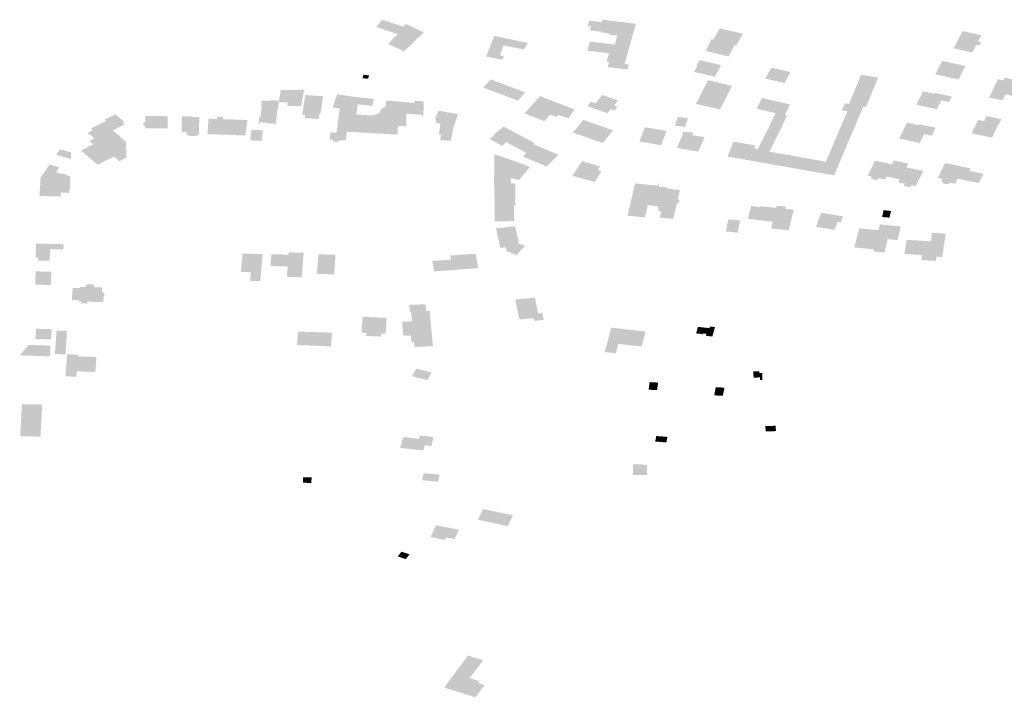
# Model space of a CAD drawing. Units: inches. Extents: x 16.433 to 16.727, y 49.12 to 49.293.
# Drawn here: x 16.604 to 16.611, y 49.272 to 49.277 of the extents above; entities that cross this region are included whole.
import ezdxf

# ---------------------------------------------------------------- set-up
doc = ezdxf.new("R2010")
doc.units = ezdxf.units.IN
doc.header["$MEASUREMENT"] = 0

msp = doc.modelspace()

# ---------------------------------------------------------------- hatches: boundary and pattern name
for points in [[(16.6066956, 49.2766964), (16.6066091, 49.2767249), (16.6065579, 49.2767418), (16.6065207, 49.2766944), (16.6065886, 49.2766715), (16.6066612, 49.276647), (16.6066956, 49.2766964)], [(16.6081695, 49.2765674), (16.6080744, 49.2765791), (16.6080891, 49.2766387), (16.6080344, 49.2766454), (16.6080365, 49.2766527), (16.6079805, 49.2766596), (16.6079816, 49.2766636), (16.6079111, 49.2766722), (16.6079191, 49.2766979), (16.6078957, 49.276701), (16.6079065, 49.2767357), (16.6079879, 49.2767252), (16.607993, 49.2767417), (16.6082113, 49.2767147), (16.6082026, 49.2766842), (16.6081977, 49.2766675), (16.6081695, 49.2765674)], [(16.6067023, 49.2767032), (16.6067004, 49.2767013), (16.6066956, 49.2766964), (16.6066612, 49.276647), (16.6066566, 49.2766426), (16.6066248, 49.2766126), (16.6065982, 49.2765833), (16.6066984, 49.276537), (16.6067017, 49.2765354), (16.6067463, 49.2765783), (16.6067577, 49.2765895), (16.6068298, 49.2766591), (16.6068134, 49.2766668), (16.6067988, 49.2766737), (16.6067511, 49.2766957), (16.6067388, 49.2767014), (16.6067124, 49.2767135), (16.6067105, 49.2767117), (16.6067023, 49.2767032)], [(16.6087143, 49.2766119), (16.6088544, 49.2765778), (16.608866, 49.2765751), (16.6088692, 49.2765809), (16.6088699, 49.2765821), (16.6088755, 49.2765926), (16.6088783, 49.2765978), (16.6088814, 49.2766035), (16.6088843, 49.2766088), (16.6088856, 49.2766113), (16.6088864, 49.2766126), (16.6088909, 49.276621), (16.6088954, 49.2766292), (16.608907, 49.2766504), (16.6089044, 49.2766511), (16.6087574, 49.2766853), (16.6087143, 49.2766119)], [(16.610447, 49.2765734), (16.6104587, 49.2765959), (16.6104392, 49.2766002), (16.6104601, 49.2766402), (16.6103385, 49.2766674), (16.6103139, 49.27662), (16.61028, 49.2765551), (16.6104015, 49.2765279), (16.6104022, 49.2765291), (16.610427, 49.2765769), (16.6104466, 49.2765725), (16.610447, 49.2765734)], [(16.607289, 49.2766363), (16.6072874, 49.2766325), (16.6072416, 49.2765181), (16.6072371, 49.2765069), (16.607235, 49.2765017), (16.6073395, 49.2764809), (16.6073512, 49.276504), (16.6073255, 49.2765107), (16.6073495, 49.2765743), (16.6074819, 49.2765474), (16.6075067, 49.2765905), (16.607289, 49.2766363)], [(16.6081372, 49.2764531), (16.6081695, 49.2765674), (16.6080744, 49.2765791), (16.6079114, 49.2765992), (16.6078947, 49.2765404), (16.6080355, 49.2765231), (16.6080202, 49.2764674), (16.6080365, 49.2764654), (16.6081372, 49.2764531)], [(16.6087143, 49.2766119), (16.6087017, 49.276615), (16.6086967, 49.2766008), (16.6086655, 49.2765386), (16.6088096, 49.2765036), (16.608814, 49.2765026), (16.6088187, 49.2765111), (16.6088192, 49.2765123), (16.6088215, 49.2765165), (16.6088243, 49.2765217), (16.6088274, 49.2765273), (16.6088302, 49.2765327), (16.6088364, 49.2765443), (16.6088371, 49.2765454), (16.6088403, 49.2765516), (16.6088449, 49.2765601), (16.6088544, 49.2765778), (16.6087143, 49.2766119)], [(16.6087308, 49.2763804), (16.6087478, 49.276412), (16.6087492, 49.2764145), (16.6087498, 49.2764157), (16.6087565, 49.2764282), (16.608766, 49.2764458), (16.6086257, 49.2764785), (16.6086186, 49.2764655), (16.6086172, 49.2764629), (16.6086053, 49.276441), (16.6086108, 49.2764398), (16.6085899, 49.2764017), (16.6087252, 49.2763699), (16.608729, 49.276377), (16.6087308, 49.2763804)], [(16.6103443, 49.2764155), (16.6103569, 49.2764401), (16.610205, 49.2764731), (16.6101606, 49.2763856), (16.6103124, 49.2763526), (16.6103133, 49.2763542), (16.6103305, 49.276388), (16.6103443, 49.2764155)], [(16.6081372, 49.2764531), (16.6080365, 49.2764654), (16.6080272, 49.2764335), (16.6081556, 49.2764177), (16.6081646, 49.2764504), (16.6081372, 49.2764531)], [(16.6090929, 49.2764294), (16.6090847, 49.2764145), (16.6090792, 49.2764045), (16.6090727, 49.2763927), (16.6090708, 49.2763892), (16.6090593, 49.2763683), (16.6090574, 49.2763648), (16.6090536, 49.2763577), (16.6091785, 49.2763295), (16.6092174, 49.2764007), (16.6090962, 49.2764286), (16.6090929, 49.2764294)], [(16.6064316, 49.2763637), (16.6064309, 49.276361), (16.6064666, 49.2763564), (16.6064734, 49.2763785), (16.6064369, 49.2763836), (16.6064316, 49.2763637)], [(16.6072173, 49.2762993), (16.6072772, 49.2762767), (16.6074429, 49.2762142), (16.6074903, 49.2762679), (16.6072651, 49.276353), (16.6072173, 49.2762993)], [(16.6086527, 49.2762933), (16.6086016, 49.2761926), (16.6087594, 49.2761574), (16.6088369, 49.2763106), (16.6086812, 49.2763476), (16.6086527, 49.2762933)], [(16.6095993, 49.2761927), (16.6096915, 49.276175), (16.6097089, 49.2761716), (16.6097882, 49.2763647), (16.6096777, 49.276384), (16.6095993, 49.2761927)], [(16.6106094, 49.2763598), (16.6106031, 49.2763469), (16.6105694, 49.2763538), (16.6105365, 49.2762869), (16.6105135, 49.2762403), (16.6105106, 49.2762344), (16.6105979, 49.2762168), (16.610617, 49.2762552), (16.6107284, 49.2762322), (16.6107674, 49.2763132), (16.6106637, 49.2763348), (16.6106715, 49.2763507), (16.6106111, 49.2763633), (16.6106094, 49.2763598)], [(16.6058987, 49.276284), (16.6058983, 49.2762815), (16.6058846, 49.2762023), (16.605945, 49.2762027), (16.6059406, 49.2761785), (16.606031, 49.2761792), (16.6060356, 49.2762034), (16.6060507, 49.276285), (16.6058987, 49.276284)], [(16.6102674, 49.2762413), (16.6101594, 49.2762648), (16.6101562, 49.2762584), (16.6100812, 49.2762747), (16.6100369, 49.2761877), (16.6101706, 49.2761584), (16.610199, 49.2762158), (16.6102494, 49.2762051), (16.6102674, 49.2762413)], [(16.605869, 49.2760905), (16.6058703, 49.2761003), (16.6058846, 49.2762023), (16.6058856, 49.2762142), (16.6058825, 49.2762144), (16.6058306, 49.2762177), (16.6058299, 49.2762112), (16.6057799, 49.276214), (16.6057802, 49.2762164), (16.6057758, 49.2762168), (16.6057705, 49.276174), (16.6057738, 49.2761738), (16.6057657, 49.2761083), (16.6057628, 49.2761084), (16.6057621, 49.2761031), (16.605756, 49.2761036), (16.6057536, 49.2760835), (16.6057592, 49.276083), (16.6057563, 49.2760613), (16.6057618, 49.2760608), (16.6057636, 49.2760729), (16.6058081, 49.2760694), (16.6058064, 49.2760582), (16.6058111, 49.2760579), (16.6058121, 49.2760666), (16.6058606, 49.2760638), (16.6058593, 49.276055), (16.6058636, 49.2760548), (16.605869, 49.2760905)], [(16.6061449, 49.276094), (16.6060534, 49.2761009), (16.6060563, 49.2761199), (16.606038, 49.2761211), (16.60604, 49.2761339), (16.6060511, 49.2762024), (16.6060589, 49.2762509), (16.6061752, 49.2762427), (16.6061567, 49.2761299), (16.6061506, 49.2761266), (16.6061449, 49.276094)], [(16.6063226, 49.2759548), (16.6063277, 49.2760122), (16.6063371, 49.2760864), (16.6063611, 49.2762411), (16.606264, 49.2762559), (16.6062376, 49.2761695), (16.6062815, 49.276164), (16.6062723, 49.2760879), (16.6062615, 49.2760053), (16.6062224, 49.2760075), (16.606216, 49.2759599), (16.6062385, 49.2759588), (16.6062374, 49.2759476), (16.6062765, 49.2759463), (16.6062774, 49.2759566), (16.6063226, 49.2759548)], [(16.6063851, 49.2760839), (16.6063904, 49.2761238), (16.6063967, 49.2761714), (16.6063993, 49.2761904), (16.6064939, 49.2761797), (16.6065057, 49.2762249), (16.606503, 49.2762251), (16.6064792, 49.2762279), (16.6063648, 49.2762407), (16.6063611, 49.2762411), (16.6063371, 49.2760864), (16.6063851, 49.2760839)], [(16.6068276, 49.276209), (16.6068241, 49.2762093), (16.6068165, 49.27621), (16.6067844, 49.2762128), (16.6067712, 49.2762141), (16.6067681, 49.2761994), (16.606764, 49.2761997), (16.6066436, 49.2762101), (16.6066392, 49.2762104), (16.6066321, 49.2761641), (16.6066303, 49.2761197), (16.6066297, 49.2760715), (16.6066269, 49.2760449), (16.6066147, 49.2760446), (16.6066082, 49.2759958), (16.6066129, 49.2759957), (16.6066595, 49.275995), (16.6066612, 49.2760484), (16.6067161, 49.2760479), (16.6067172, 49.2761291), (16.6068204, 49.2761213), (16.6068182, 49.2761094), (16.6068259, 49.2761089), (16.6068272, 49.276122), (16.6068289, 49.2761851), (16.6068296, 49.2762088), (16.6068276, 49.276209)], [(16.6078128, 49.2761573), (16.6077709, 49.2760999), (16.6077058, 49.2761214), (16.6076952, 49.276109), (16.6076533, 49.2761238), (16.6076151, 49.2760805), (16.6074918, 49.2761286), (16.6074891, 49.2761296), (16.607486, 49.2761308), (16.6075394, 49.276191), (16.6075722, 49.2762281), (16.6075862, 49.2762439), (16.6077151, 49.2761938), (16.6078128, 49.2761573)], [(16.6080406, 49.2761498), (16.6080484, 49.2761592), (16.608072, 49.2761507), (16.6080915, 49.2761736), (16.6080676, 49.2761823), (16.6080947, 49.2762149), (16.6079915, 49.2762513), (16.6079469, 49.2761969), (16.6079181, 49.2762071), (16.6078942, 49.2761786), (16.6080258, 49.2761321), (16.6080406, 49.2761498)], [(16.6090323, 49.2762312), (16.6090066, 49.2761796), (16.6089972, 49.2761614), (16.6091211, 49.2761331), (16.609181, 49.2761216), (16.6092146, 49.2761891), (16.6090323, 49.2762312)], [(16.6069362, 49.2759587), (16.607005, 49.2759519), (16.6070248, 49.2760498), (16.6070511, 49.2761207), (16.607052, 49.2761229), (16.6070529, 49.2761255), (16.6069778, 49.27614), (16.6069248, 49.2761487), (16.6069049, 49.2760987), (16.6069115, 49.2760687), (16.6069378, 49.2760641), (16.6069279, 49.2759937), (16.6069439, 49.2759923), (16.6069362, 49.2759587)], [(16.6096132, 49.2759903), (16.6096915, 49.276175), (16.6095993, 49.2761927), (16.6095723, 49.2761978), (16.6095515, 49.2761506), (16.6095876, 49.2761447), (16.6094903, 49.275916), (16.6094478, 49.2758165), (16.6092518, 49.2758512), (16.6091993, 49.2758606), (16.60908, 49.2758819), (16.6090443, 49.2758084), (16.6091544, 49.2757889), (16.6091635, 49.2757873), (16.6091757, 49.2757852), (16.6092028, 49.2757804), (16.609214, 49.2757784), (16.6092221, 49.275777), (16.6095013, 49.2757275), (16.6096132, 49.2759903)], [(16.6047064, 49.275797), (16.6045977, 49.2758896), (16.6046774, 49.2759297), (16.6046555, 49.2759484), (16.6046524, 49.2759517), (16.6046854, 49.2759679), (16.6046414, 49.2760048), (16.604659, 49.2760138), (16.6046747, 49.2760217), (16.6046617, 49.276033), (16.6047413, 49.2760718), (16.6047611, 49.2760814), (16.6047506, 49.2760908), (16.6047575, 49.2760941), (16.6048138, 49.2761213), (16.6048227, 49.2761257), (16.6048413, 49.2761093), (16.6048812, 49.2760744), (16.60487, 49.2760687), (16.6048811, 49.276059), (16.6048041, 49.2760207), (16.60489, 49.2759475), (16.6048935, 49.2758428), (16.6048476, 49.2758194), (16.6048113, 49.2758502), (16.6047064, 49.275797)], [(16.6051624, 49.2761129), (16.6050746, 49.2761137), (16.6050704, 49.2761137), (16.6050199, 49.2761142), (16.6050157, 49.2761143), (16.6050156, 49.2760752), (16.6050038, 49.2760677), (16.6050041, 49.2760543), (16.6050155, 49.2760466), (16.6050155, 49.2760348), (16.6051617, 49.2760333), (16.6051619, 49.2760586), (16.6051619, 49.2760599), (16.6051621, 49.276087), (16.6051621, 49.2760884), (16.6051624, 49.2761129)], [(16.6052999, 49.2759876), (16.6053124, 49.2759836), (16.6053399, 49.2759836), (16.6053655, 49.2759921), (16.6053679, 49.2761074), (16.6053305, 49.276108), (16.6053164, 49.2761082), (16.6053164, 49.2761129), (16.6052552, 49.2761132), (16.6052529, 49.2760099), (16.605286, 49.2760095), (16.6052859, 49.2759919), (16.6052999, 49.2759876)], [(16.6055547, 49.2760927), (16.6055207, 49.2760937), (16.6055218, 49.2761096), (16.6054843, 49.2761104), (16.6054823, 49.2760948), (16.6054317, 49.276096), (16.6054282, 49.2760961), (16.6054271, 49.2760805), (16.6054209, 49.2759955), (16.6054251, 49.2759954), (16.6055445, 49.2759925), (16.6055547, 49.2760927)], [(16.6055547, 49.2760927), (16.6055445, 49.2759925), (16.6055514, 49.2759922), (16.6056678, 49.2759865), (16.6056687, 49.2759942), (16.6056806, 49.2760881), (16.6056757, 49.2760883), (16.6056461, 49.2760894), (16.6056412, 49.2760896), (16.6055596, 49.2760925), (16.6055547, 49.2760927)], [(16.6078974, 49.275972), (16.6079642, 49.2760554), (16.6078677, 49.2760895), (16.6078013, 49.2760061), (16.6078573, 49.2759862), (16.607861, 49.2759849), (16.6078908, 49.2759743), (16.6078974, 49.275972)], [(16.6084841, 49.2761091), (16.6084741, 49.276079), (16.6084652, 49.2760517), (16.608531, 49.2760427), (16.6085321, 49.2760466), (16.6085496, 49.2760996), (16.6084841, 49.2761091)], [(16.6090443, 49.2758084), (16.60908, 49.2758819), (16.6091409, 49.2760043), (16.6091632, 49.2760507), (16.6091959, 49.2761188), (16.609181, 49.2761216), (16.6091211, 49.2761331), (16.6090682, 49.2760235), (16.6090052, 49.2759002), (16.608982, 49.2759043), (16.6089893, 49.2759222), (16.6088479, 49.275947), (16.6088455, 49.2759433), (16.6088251, 49.2758941), (16.6088072, 49.2758505), (16.6090397, 49.2758092), (16.6090443, 49.2758084)], [(16.6105731, 49.2760579), (16.6105905, 49.2760934), (16.6104937, 49.2761139), (16.6104774, 49.276081), (16.6104395, 49.276089), (16.6103964, 49.2760017), (16.6105298, 49.2759735), (16.6105702, 49.2760584), (16.6105731, 49.2760579)], [(16.6057745, 49.2759515), (16.6057781, 49.2759858), (16.6057818, 49.276021), (16.605711, 49.2760243), (16.6057074, 49.2760244), (16.6057036, 49.2759883), (16.6056999, 49.2759551), (16.6057139, 49.2759545), (16.6057745, 49.2759515)], [(16.6073498, 49.2760449), (16.6073473, 49.276043), (16.6073011, 49.2760056), (16.6072894, 49.2759961), (16.6072852, 49.2759926), (16.6072837, 49.2759915), (16.6072816, 49.2759899), (16.6072862, 49.2759874), (16.6072854, 49.2759868), (16.6072776, 49.2759805), (16.6072753, 49.2759787), (16.6072581, 49.2759648), (16.6072611, 49.2759631), (16.6073399, 49.2759199), (16.6073541, 49.2759324), (16.6073582, 49.2759356), (16.6073678, 49.2759432), (16.6073813, 49.275936), (16.6073848, 49.2759342), (16.6074388, 49.2759056), (16.6074413, 49.2759042), (16.6074521, 49.2758985), (16.6074818, 49.2758827), (16.607489, 49.2758893), (16.6075418, 49.2759309), (16.607551, 49.2759387), (16.6073498, 49.2760449)], [(16.6078974, 49.275972), (16.6079037, 49.2759697), (16.6079336, 49.2759591), (16.6079372, 49.2759578), (16.6079949, 49.2759374), (16.6080617, 49.2760209), (16.6079642, 49.2760554), (16.6078974, 49.275972)], [(16.6083959, 49.2760195), (16.6083276, 49.2760311), (16.6082697, 49.2760411), (16.6082338, 49.2759483), (16.6082514, 49.2759453), (16.6082554, 49.2759447), (16.6082894, 49.275939), (16.6082921, 49.2759385), (16.6083058, 49.2759362), (16.6083743, 49.2759235), (16.6084111, 49.2760169), (16.6083959, 49.2760195)], [(16.6101375, 49.275988), (16.6101401, 49.2759933), (16.6101621, 49.2760374), (16.6100548, 49.2760605), (16.6100513, 49.2760542), (16.609976, 49.2760703), (16.6099243, 49.2759676), (16.6100583, 49.2759387), (16.6100875, 49.2759962), (16.6101364, 49.2759858), (16.6101375, 49.275988)], [(16.6085965, 49.2758856), (16.6085992, 49.2758852), (16.6086167, 49.2758823), (16.6086412, 49.2759381), (16.6086581, 49.2759764), (16.6085785, 49.2759893), (16.6085847, 49.2760044), (16.6085397, 49.2760125), (16.6085376, 49.2760074), (16.6085151, 49.2760115), (16.608511, 49.2760013), (16.6085187, 49.276), (16.6084778, 49.2759064), (16.6085438, 49.275895), (16.6085615, 49.2758916), (16.6085641, 49.2758911), (16.6085965, 49.2758856)], [(16.6044611, 49.2758978), (16.6044598, 49.2758959), (16.6044377, 49.2758647), (16.6044363, 49.2758628), (16.6045311, 49.2758341), (16.6045337, 49.2758767), (16.6044611, 49.2758978)], [(16.6076303, 49.2757856), (16.6076687, 49.2758241), (16.6077063, 49.2758618), (16.6076351, 49.2758917), (16.6076265, 49.2758953), (16.6076137, 49.2759007), (16.6076093, 49.2759025), (16.6076039, 49.2759048), (16.6075983, 49.2759072), (16.6075952, 49.2759085), (16.6075926, 49.2759096), (16.6075675, 49.2759201), (16.607564, 49.2759216), (16.6075614, 49.2759227), (16.6075588, 49.2759238), (16.6075506, 49.2759272), (16.6075444, 49.2759299), (16.6075418, 49.2759309), (16.607489, 49.2758893), (16.6074818, 49.2758827), (16.607498, 49.2758738), (16.6074746, 49.2758501), (16.6076303, 49.2757856)], [(16.6075211, 49.2757828), (16.6074153, 49.2758223), (16.6072881, 49.2758659), (16.6072891, 49.2757607), (16.6072891, 49.2757588), (16.6072894, 49.2757319), (16.6072894, 49.2757293), (16.6073947, 49.2757095), (16.6074511, 49.2756981), (16.6075211, 49.2757828)], [(16.6043347, 49.2757143), (16.6044003, 49.2756945), (16.6045249, 49.2756582), (16.6045272, 49.2757063), (16.6045273, 49.2757201), (16.6045085, 49.2757255), (16.6045044, 49.2757315), (16.6044802, 49.275739), (16.6044692, 49.2757376), (16.604435, 49.2757482), (16.6044574, 49.27578), (16.6043931, 49.2757983), (16.6043358, 49.2757159), (16.6043347, 49.2757143)], [(16.6079667, 49.2757607), (16.6079767, 49.2757578), (16.6079793, 49.2757571), (16.607987, 49.2757549), (16.6079762, 49.2757377), (16.6079429, 49.2756846), (16.6079166, 49.2756918), (16.6077973, 49.2757244), (16.6078328, 49.2757778), (16.6078602, 49.2758189), (16.6078628, 49.2758182), (16.6078976, 49.2758085), (16.6079034, 49.2758069), (16.6079783, 49.2757862), (16.6079624, 49.2757619), (16.6079667, 49.2757607)], [(16.6098861, 49.2757107), (16.6098437, 49.2757198), (16.6098339, 49.2757004), (16.6097909, 49.2757097), (16.6097839, 49.2756958), (16.6097405, 49.2757051), (16.6097475, 49.275719), (16.6097198, 49.275725), (16.6097691, 49.2758232), (16.6098783, 49.2757996), (16.6098907, 49.2758245), (16.609938, 49.2758143), (16.6099152, 49.2757689), (16.6098861, 49.2757107)], [(16.6100822, 49.2757558), (16.6100328, 49.2756577), (16.6100052, 49.2756636), (16.6099982, 49.2756497), (16.6099548, 49.2756591), (16.6099618, 49.2756729), (16.6099188, 49.2756822), (16.6099284, 49.2757016), (16.6098861, 49.2757107), (16.6099152, 49.2757689), (16.609938, 49.2758143), (16.6099854, 49.275804), (16.6099729, 49.2757794), (16.6100822, 49.2757558)], [(16.610444, 49.2756774), (16.6104732, 49.2757373), (16.6103828, 49.2757559), (16.6103912, 49.2757732), (16.6102241, 49.2758078), (16.6101768, 49.2757099), (16.6102066, 49.2757037), (16.6101995, 49.2756897), (16.6102121, 49.2756749), (16.6102361, 49.2756697), (16.6102581, 49.2756772), (16.6102591, 49.2756789), (16.610289, 49.2756726), (16.6102997, 49.2756939), (16.6103056, 49.2757059), (16.610444, 49.2756774)], [(16.604327, 49.2755932), (16.6043964, 49.2755911), (16.6044653, 49.2755896), (16.6044667, 49.2756158), (16.6044976, 49.2756152), (16.6045196, 49.2756106), (16.6045266, 49.2756536), (16.6045249, 49.2756582), (16.6044003, 49.2756945), (16.6043347, 49.2757143), (16.604327, 49.2755932)], [(16.6072876, 49.275685), (16.607289, 49.2756228), (16.6072895, 49.2756094), (16.6072908, 49.2755519), (16.6072908, 49.2755501), (16.6074232, 49.2755506), (16.6074264, 49.2755789), (16.6074249, 49.275674), (16.6073978, 49.275676), (16.6073947, 49.2757095), (16.6072894, 49.2757293), (16.6072865, 49.2757293), (16.6072876, 49.2756867), (16.6072876, 49.275685)], [(16.6082696, 49.2754536), (16.6081562, 49.2754648), (16.6081752, 49.2755448), (16.608205, 49.2756716), (16.6082055, 49.2756741), (16.6082057, 49.2756747), (16.6082141, 49.2756739), (16.6082795, 49.2756674), (16.6082945, 49.2756658), (16.6082961, 49.2756656), (16.6083565, 49.2756597), (16.6083602, 49.2756743), (16.6083652, 49.2756738), (16.6083605, 49.275653), (16.608331, 49.275529), (16.6082881, 49.2755332), (16.6082696, 49.2754536)], [(16.6084544, 49.275444), (16.6083663, 49.2754526), (16.6083756, 49.2754941), (16.6083566, 49.275496), (16.6083594, 49.2755086), (16.6083523, 49.2755156), (16.6083547, 49.2755264), (16.608331, 49.275529), (16.6083605, 49.275653), (16.6083994, 49.2756493), (16.6084117, 49.275648), (16.6084188, 49.2756474), (16.6084172, 49.2756404), (16.6084953, 49.2756327), (16.6084981, 49.2756325), (16.6084838, 49.2755735), (16.6084952, 49.275563), (16.6084925, 49.2755511), (16.608477, 49.2755429), (16.6084708, 49.2755157), (16.6084544, 49.275444)], [(16.6072982, 49.2754284), (16.6074186, 49.2754293), (16.6074169, 49.2755291), (16.6074254, 49.2755346), (16.6074288, 49.2755507), (16.6074232, 49.2755506), (16.6072908, 49.2755501), (16.6072911, 49.2754966), (16.607291, 49.2754852), (16.6072913, 49.2754315), (16.6072913, 49.2754283), (16.6072982, 49.2754284)], [(16.6091238, 49.2755162), (16.6090696, 49.2755218), (16.6090229, 49.2755269), (16.6090216, 49.2755206), (16.6089612, 49.2755273), (16.6089408, 49.2754439), (16.6091025, 49.2754257), (16.6091238, 49.2755162)], [(16.6092392, 49.2755037), (16.609205, 49.2753697), (16.6090899, 49.275382), (16.6091025, 49.2754257), (16.6091238, 49.2755162), (16.6091276, 49.2755297), (16.6091877, 49.2755235), (16.6091842, 49.2755097), (16.6092392, 49.2755037)], [(16.6095596, 49.2754604), (16.6095359, 49.2754642), (16.6094169, 49.2754833), (16.6093838, 49.2753926), (16.6095045, 49.2753731), (16.6095236, 49.2754239), (16.6095452, 49.2754204), (16.6095596, 49.2754604)], [(16.6098721, 49.2754955), (16.6098674, 49.2754958), (16.6098332, 49.2754996), (16.6098226, 49.2755006), (16.6098194, 49.2754986), (16.6098235, 49.2754982), (16.609814, 49.2754563), (16.6098621, 49.2754517), (16.6098721, 49.2754955)], [(16.6073067, 49.2753832), (16.6072999, 49.2753824), (16.6073004, 49.2753802), (16.607311, 49.2753301), (16.6074359, 49.2753446), (16.6074241, 49.2753958), (16.6073067, 49.2753832)], [(16.6087971, 49.275361), (16.6088746, 49.2753545), (16.6088901, 49.2754341), (16.6088125, 49.2754406), (16.6087971, 49.275361)], [(16.6097608, 49.2752453), (16.6097903, 49.2753705), (16.6096655, 49.2753824), (16.6096332, 49.2752575), (16.6097608, 49.2752453)], [(16.6097608, 49.2752453), (16.609758, 49.2752318), (16.6098296, 49.2752254), (16.6098501, 49.2753121), (16.6099148, 49.2753061), (16.6099353, 49.2753947), (16.6098029, 49.275408), (16.6097991, 49.2754084), (16.6097903, 49.2753705), (16.6097608, 49.2752453)], [(16.6074451, 49.2752157), (16.6074411, 49.2752173), (16.6074748, 49.2752518), (16.6074911, 49.2752682), (16.6074388, 49.2752873), (16.6074479, 49.2752882), (16.6074359, 49.2753446), (16.607311, 49.2753301), (16.6073283, 49.2752557), (16.6073646, 49.2752582), (16.6073697, 49.2752336), (16.6074367, 49.2752069), (16.6074451, 49.2752157)], [(16.610216, 49.2752596), (16.6102287, 49.2753477), (16.6101399, 49.2753534), (16.6101312, 49.2752973), (16.6099739, 49.2753077), (16.6099598, 49.2752161), (16.6100759, 49.2752085), (16.6100709, 49.2751755), (16.6101637, 49.2751694), (16.6101681, 49.2751985), (16.6102068, 49.2751956), (16.610216, 49.2752596)], [(16.6043054, 49.2752804), (16.6043011, 49.2751905), (16.6043189, 49.2751901), (16.6043182, 49.2751726), (16.6043924, 49.2751709), (16.6043985, 49.275247), (16.604435, 49.2752457), (16.6044814, 49.2752441), (16.6044855, 49.2752785), (16.6043055, 49.2752831), (16.6043054, 49.2752804)], [(16.6056387, 49.2750988), (16.6056495, 49.2752184), (16.6057803, 49.2752137), (16.6057649, 49.2750378), (16.6056991, 49.2750403), (16.6057038, 49.2750959), (16.6056387, 49.2750988)], [(16.6058315, 49.2751368), (16.6059439, 49.2751334), (16.6059379, 49.2750666), (16.6060343, 49.2750629), (16.6060479, 49.2752232), (16.6059495, 49.2752256), (16.6059484, 49.275211), (16.6058373, 49.2752137), (16.6058315, 49.2751368)], [(16.6062463, 49.2750825), (16.6062548, 49.2752099), (16.6061434, 49.2752134), (16.6061335, 49.2750856), (16.6062463, 49.2750825)], [(16.6071717, 49.2751937), (16.6071673, 49.2752169), (16.607003, 49.2752053), (16.6070071, 49.2751785), (16.6068849, 49.2751698), (16.6068894, 49.2751463), (16.6068971, 49.2751016), (16.6071843, 49.2751232), (16.6071767, 49.2751673), (16.6071756, 49.275173), (16.6071717, 49.2751937)], [(16.6044023, 49.2750301), (16.6044012, 49.2750124), (16.6042996, 49.2750161), (16.6042995, 49.275017), (16.6043011, 49.275061), (16.6043017, 49.2750775), (16.6043017, 49.2750792), (16.6043024, 49.2751017), (16.6043725, 49.2751001), (16.6043848, 49.2750999), (16.604404, 49.2750993), (16.6044036, 49.2750772), (16.6044023, 49.2750301)], [(16.6045379, 49.2749156), (16.6045846, 49.2749142), (16.6045841, 49.2749061), (16.6045988, 49.2749057), (16.604598, 49.2748935), (16.6046391, 49.2748922), (16.60464, 49.2749045), (16.6047428, 49.2749012), (16.6047454, 49.2749372), (16.6047493, 49.2749403), (16.6047505, 49.2749565), (16.6047345, 49.274968), (16.6047366, 49.2749966), (16.6046854, 49.2749982), (16.6046861, 49.2750075), (16.6046745, 49.2750176), (16.6046414, 49.2750187), (16.6046283, 49.2750094), (16.6046276, 49.2749995), (16.6045912, 49.2750006), (16.6045906, 49.2749926), (16.6045437, 49.2749941), (16.6045379, 49.2749156)], [(16.6076016, 49.2748309), (16.6076108, 49.2747849), (16.6075484, 49.2747796), (16.6075449, 49.2747964), (16.6074522, 49.2747887), (16.6074422, 49.2748356), (16.6074415, 49.2748391), (16.6074409, 49.2748418), (16.6074261, 49.2749182), (16.6074814, 49.2749236), (16.6075541, 49.2749307), (16.6075736, 49.2748284), (16.6076016, 49.2748309)], [(16.6068675, 49.2748452), (16.6068893, 49.2746143), (16.6067689, 49.2746095), (16.6067658, 49.274642), (16.606749, 49.2746412), (16.606745, 49.2746844), (16.6066963, 49.2746825), (16.6066877, 49.2747737), (16.6067524, 49.2747764), (16.6067465, 49.2748388), (16.6067396, 49.2748385), (16.6067354, 49.2748833), (16.6068407, 49.2748875), (16.606845, 49.2748427), (16.6068675, 49.2748452)], [(16.6065815, 49.2746959), (16.6065871, 49.2747989), (16.6064315, 49.2748058), (16.6064243, 49.274702), (16.6064565, 49.2747008), (16.6064536, 49.2746811), (16.6065512, 49.274677), (16.6065532, 49.2746971), (16.6065815, 49.2746959)], [(16.6086511, 49.2746975), (16.6086611, 49.2747352), (16.6086147, 49.2747406), (16.6086029, 49.2746978), (16.6086498, 49.2746923), (16.6086511, 49.2746975)], [(16.6086511, 49.2746975), (16.60867, 49.2746953), (16.6086664, 49.2746822), (16.6087088, 49.2746772), (16.6087257, 49.2747388), (16.6086934, 49.2747427), (16.6086904, 49.2747317), (16.6086611, 49.2747352), (16.6086511, 49.2746975)], [(16.6043889, 49.2746588), (16.6044024, 49.2746584), (16.6044066, 49.2747249), (16.6043046, 49.2747282), (16.6043038, 49.2747176), (16.6043002, 49.2746617), (16.6043889, 49.2746588)], [(16.604428, 49.2745635), (16.6044966, 49.2745615), (16.6045061, 49.2747124), (16.6044385, 49.2747156), (16.604428, 49.2745635)], [(16.6062249, 49.2746134), (16.6062322, 49.2747025), (16.6060106, 49.2747097), (16.6060041, 49.2746217), (16.6062249, 49.2746134)], [(16.6080079, 49.2745762), (16.6080797, 49.2745681), (16.6080963, 49.2746292), (16.6082482, 49.2746126), (16.608274, 49.2747094), (16.608051, 49.2747355), (16.6080079, 49.2745762)], [(16.6043851, 49.2746184), (16.6042722, 49.2746222), (16.6042576, 49.2746228), (16.6042395, 49.2746018), (16.6041984, 49.2745543), (16.6042305, 49.2745534), (16.6043945, 49.2745481), (16.6043999, 49.2746179), (16.6043851, 49.2746184)], [(16.6045778, 49.2745481), (16.6045786, 49.2745593), (16.6045069, 49.2745618), (16.604496, 49.2744179), (16.6045673, 49.2744157), (16.60457, 49.2744505), (16.6046908, 49.2744466), (16.6046981, 49.2745441), (16.604661, 49.2745454), (16.6045778, 49.2745481)], [(16.6067524, 49.2744194), (16.6067881, 49.2744103), (16.606787, 49.2744082), (16.6067978, 49.2744053), (16.6067991, 49.2744075), (16.6068538, 49.2743935), (16.6068815, 49.2744425), (16.6067818, 49.2744682), (16.6067576, 49.274428), (16.6067524, 49.2744194)], [(16.609034, 49.2744108), (16.6090332, 49.274439), (16.6090153, 49.274439), (16.6090134, 49.2744516), (16.6089746, 49.2744506), (16.6089776, 49.2744099), (16.6090188, 49.2744106), (16.6090194, 49.2743945), (16.6090346, 49.2743946), (16.609034, 49.2744108)], [(16.6083558, 49.2743771), (16.6083008, 49.2743805), (16.6082936, 49.2743313), (16.6083486, 49.2743278), (16.6083558, 49.2743771)], [(16.6087214, 49.2742939), (16.6087775, 49.2742913), (16.6087876, 49.2743443), (16.6087303, 49.2743468), (16.6087214, 49.2742939)], [(16.6042016, 49.2740282), (16.6043339, 49.274025), (16.6043447, 49.2742339), (16.6042131, 49.2742368), (16.6042016, 49.2740282)], [(16.6090534, 49.2740934), (16.6090565, 49.2740586), (16.6091234, 49.2740611), (16.6091203, 49.274096), (16.6090534, 49.2740934)], [(16.6068792, 49.2739633), (16.6068932, 49.2740222), (16.6068037, 49.2740325), (16.6067978, 49.2740105), (16.6066967, 49.2740226), (16.6066754, 49.2739513), (16.6068269, 49.2739354), (16.6068357, 49.2739688), (16.6068792, 49.2739633)], [(16.6083434, 49.2740291), (16.6083368, 49.273993), (16.6084097, 49.2739873), (16.6084162, 49.2740234), (16.6083434, 49.2740291)], [(16.6081915, 49.2738439), (16.6081919, 49.2737949), (16.6081918, 49.2737741), (16.6082834, 49.2737749), (16.6082831, 49.2737956), (16.6082831, 49.2738411), (16.608261, 49.2738409), (16.6082609, 49.2738445), (16.6081915, 49.2738439)], [(16.6069231, 49.2737315), (16.6069327, 49.2737773), (16.6068287, 49.2737867), (16.606819, 49.2737409), (16.6069231, 49.2737315)], [(16.606097, 49.2737233), (16.6060996, 49.2737593), (16.6060445, 49.273761), (16.6060426, 49.2737246), (16.606097, 49.2737233)], [(16.6072164, 49.2735536), (16.6071974, 49.2735156), (16.6071815, 49.273484), (16.6073759, 49.2734423), (16.6074106, 49.2735122), (16.6072164, 49.2735536)], [(16.6068737, 49.2733709), (16.6069668, 49.2733515), (16.6069756, 49.2733682), (16.6070296, 49.2733572), (16.6070586, 49.2734181), (16.60691, 49.2734481), (16.6068813, 49.2733873), (16.6068737, 49.2733709)], [(16.606737, 49.2732584), (16.6066842, 49.2732757), (16.6066603, 49.2732444), (16.606713, 49.273227), (16.606737, 49.2732584)], [(16.6071538, 49.2724436), (16.6071829, 49.2724345), (16.6071933, 49.2724312), (16.6071843, 49.2724195), (16.6072262, 49.2724063), (16.6071655, 49.2723264), (16.6070586, 49.2723598), (16.6069627, 49.2723896), (16.6070006, 49.272443), (16.6070294, 49.2724802), (16.6071171, 49.2725984), (16.6072163, 49.2725679), (16.6071281, 49.2724517), (16.6071538, 49.2724436)]]:
    msp.add_hatch(color=256).paths.add_polyline_path(points, flags=0)
h = msp.add_hatch(color=256)
h.paths.add_polyline_path([(16.6066269, 49.2760449), (16.6066147, 49.2760446), (16.6066082, 49.2759958), (16.6063277, 49.2760122), (16.6063371, 49.2760864), (16.6063851, 49.2760839), (16.6063904, 49.2761238), (16.6064984, 49.2761176), (16.6065414, 49.2761347), (16.6065507, 49.2761583), (16.6065815, 49.2761756), (16.6065817, 49.2761958), (16.6065864, 49.276215), (16.6066392, 49.2762104), (16.6066321, 49.2761641), (16.6066303, 49.2761197), (16.6066297, 49.2760715), (16.6066269, 49.2760449)], flags=0)
h.paths.add_polyline_path([(16.6065812, 49.276121), (16.6065815, 49.2761756), (16.6065815, 49.2761756), (16.6065812, 49.276121)], flags=0)

doc.saveas('drawing.dxf')
